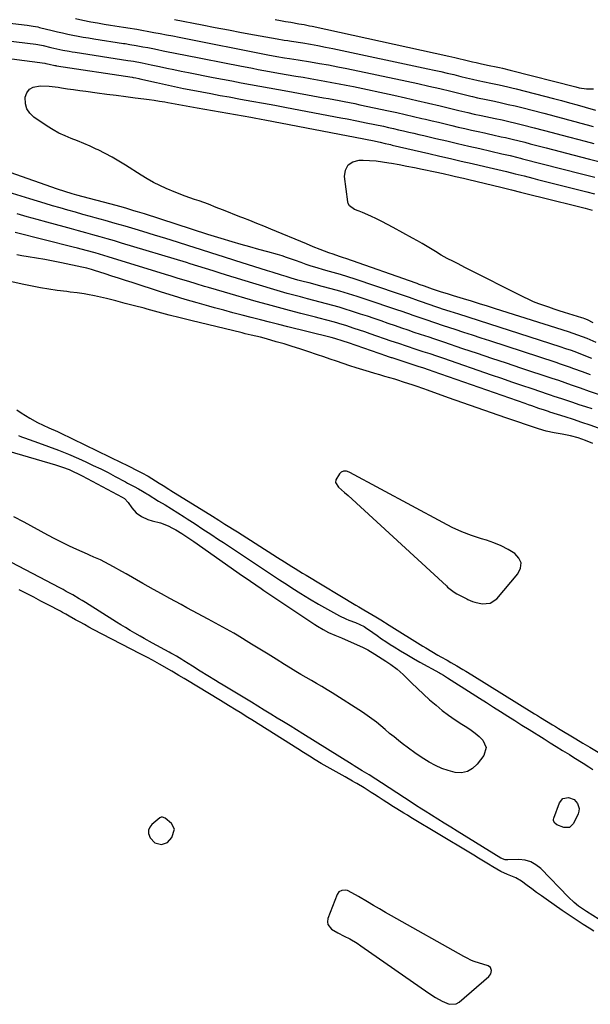
# Model space of a CAD drawing. Units: inches. Extents: x 1873173 to 1878550, y 421390 to 426718.
# Drawn here: x 1877649 to 1877936, y 423805 to 424298 of the extents above; entities that cross this region are included whole.
import ezdxf

# ---------------------------------------------------------------- set-up
doc = ezdxf.new("R2010")
doc.units = ezdxf.units.IN
doc.header["$MEASUREMENT"] = 0
for name, color, linetype in [('1', 7, 'Continuous'), ('7', 7, 'Continuous'), ('8', 7, 'Continuous')]:
    doc.layers.add(name, color=color, linetype=linetype)

msp = doc.modelspace()

# ---------------------------------------------------------------- linework, layer by layer
at = {"layer": '1', "color": 18}
for points in [[(1877777.48, 424298.16, 1640), (1877780.12, 424297.71, 1640), (1877782.75, 424297.26, 1640), (1877785.45, 424296.82, 1640), (1877789.42, 424296.13, 1640), (1877792.06, 424295.64, 1640), (1877794.69, 424295.11, 1640), (1877796, 424294.83, 1640), (1877864.61, 424279.85, 1640), (1877867.59, 424279.18, 1640), (1877869.58, 424278.72, 1640), (1877872.55, 424278.02, 1640), (1877876.54, 424277.1, 1640), (1877878.4, 424276.67, 1640), (1877880.27, 424276.25, 1640), (1877884.01, 424275.43, 1640), (1877889.17, 424274.33, 1640), (1877889.95, 424274.16, 1640), (1877891.5, 424273.82, 1640), (1877895.37, 424272.9, 1640), (1877928.32, 424264.46, 1640), (1877930.07, 424264.07, 1640), (1877933.61, 424263.54, 1640), (1877937.18, 424263.41, 1640)], [(1877939.65, 424093.52, 1642), (1877935.5, 424094.96, 1642), (1877931.35, 424096.37, 1642), (1877927.19, 424097.74, 1642), (1877923.02, 424099.09, 1642), (1877915.33, 424101.54, 1642), (1877914.66, 424101.76, 1642), (1877912.67, 424102.42, 1642), (1877909.83, 424103.39, 1642), (1877906.33, 424104.59, 1642), (1877904.58, 424105.2, 1642), (1877902.83, 424105.81, 1642), (1877856.71, 424121.9, 1642), (1877854.99, 424122.5, 1642), (1877851.55, 424123.66, 1642), (1877849.82, 424124.23, 1642), (1877836.19, 424128.68, 1642), (1877835.85, 424128.79, 1642), (1877833.81, 424129.46, 1642), (1877833.47, 424129.58, 1642), (1877814.34, 424136.19, 1642), (1877811.59, 424137.11, 1642), (1877807.51, 424138.36, 1642), (1877805.53, 424138.87, 1642), (1877804.87, 424139.04, 1642), (1877783.91, 424144.24, 1642), (1877779.3, 424145.39, 1642), (1877774.7, 424146.55, 1642), (1877770.09, 424147.72, 1642), (1877765.49, 424148.9, 1642), (1877760.9, 424150.1, 1642), (1877756.31, 424151.31, 1642), (1877751.72, 424152.54, 1642), (1877747.14, 424153.79, 1642), (1877744.34, 424154.55, 1642), (1877738.37, 424156.23, 1642), (1877732.42, 424157.97, 1642), (1877726.5, 424159.78, 1642), (1877720.59, 424161.64, 1642), (1877705.83, 424166.41, 1642), (1877702.43, 424167.51, 1642), (1877699.02, 424168.61, 1642), (1877695.62, 424169.7, 1642), (1877692.22, 424170.8, 1642), (1877686.99, 424172.48, 1642), (1877685.4, 424172.97, 1642), (1877683, 424173.63, 1642), (1877680.57, 424174.19, 1642), (1877670.32, 424176.33, 1642), (1877666.19, 424177.16, 1642), (1877662.05, 424177.95, 1642), (1877657.9, 424178.66, 1642), (1877653.73, 424179.33, 1642), (1877650.39, 424179.85, 1642), (1877647.9, 424180.25, 1642)], [(1877936.85, 424085.74, 1640), (1877933.17, 424087.25, 1640), (1877929.43, 424088.56, 1640), (1877925.6, 424089.56, 1640), (1877921.49, 424090.4, 1640), (1877917.49, 424091.12, 1640), (1877913.52, 424091.95, 1640), (1877909.63, 424093.1, 1640), (1877893.19, 424098.65, 1640), (1877885.99, 424101.11, 1640), (1877878.8, 424103.6, 1640), (1877871.63, 424106.14, 1640), (1877864.47, 424108.71, 1640), (1877854, 424112.51, 1640), (1877852.08, 424113.2, 1640), (1877848.23, 424114.54, 1640), (1877846.3, 424115.18, 1640), (1877842.41, 424116.43, 1640), (1877838.52, 424117.63, 1640), (1877837.46, 424117.95, 1640), (1877834.98, 424118.69, 1640), (1877832.5, 424119.44, 1640), (1877830.02, 424120.17, 1640), (1877827.53, 424120.91, 1640), (1877824.78, 424121.72, 1640), (1877821.49, 424122.72, 1640), (1877818.2, 424123.74, 1640), (1877814.93, 424124.79, 1640), (1877811.66, 424125.87, 1640), (1877808.31, 424127.01, 1640), (1877805.14, 424128.08, 1640), (1877801.98, 424129.15, 1640), (1877798.82, 424130.22, 1640), (1877793.87, 424131.91, 1640), (1877789.95, 424133.21, 1640), (1877786.01, 424134.46, 1640), (1877782.05, 424135.65, 1640), (1877778.07, 424136.79, 1640), (1877773.1, 424138.18, 1640), (1877770.09, 424138.99, 1640), (1877765.55, 424140.1, 1640), (1877762.52, 424140.82, 1640), (1877761.01, 424141.19, 1640), (1877735.31, 424147.4, 1640), (1877729.8, 424148.76, 1640), (1877724.3, 424150.16, 1640), (1877718.81, 424151.6, 1640), (1877713.33, 424153.09, 1640), (1877711.76, 424153.52, 1640), (1877707.06, 424154.79, 1640), (1877702.36, 424156.02, 1640), (1877697.64, 424157.21, 1640), (1877692.91, 424158.36, 1640), (1877686.86, 424159.79, 1640), (1877683.42, 424160.5, 1640), (1877681.69, 424160.78, 1640), (1877678.21, 424161.23, 1640), (1877674.72, 424161.66, 1640), (1877672.97, 424161.88, 1640), (1877668.11, 424162.52, 1640), (1877663.95, 424163.12, 1640), (1877659.8, 424163.79, 1640), (1877655.67, 424164.57, 1640), (1877651.55, 424165.42, 1640), (1877636.07, 424168.83, 1640)], [(1877648.03, 424102.66, 1640), (1877650.1, 424101.18, 1640), (1877652.23, 424099.78, 1640), (1877654.41, 424098.48, 1640), (1877658.39, 424096.35, 1640), (1877661.2, 424094.96, 1640), (1877664.06, 424093.68, 1640), (1877668.34, 424091.76, 1640), (1877669.76, 424091.09, 1640), (1877700.59, 424076.15, 1640), (1877702.84, 424075.03, 1640), (1877705.07, 424073.88, 1640), (1877707.3, 424072.71, 1640), (1877708.91, 424071.93, 1640), (1877710.69, 424071.07, 1640), (1877713.77, 424069.43, 1640), (1877717.49, 424067.14, 1640), (1877719.42, 424065.93, 1640), (1877721.33, 424064.71, 1640), (1877724.22, 424062.88, 1640), (1877725.18, 424062.28, 1640), (1877746.06, 424049.36, 1640), (1877749.2, 424047.41, 1640), (1877752.33, 424045.44, 1640), (1877753.89, 424044.45, 1640), (1877757.01, 424042.48, 1640), (1877758.57, 424041.49, 1640), (1877778.65, 424028.74, 1640), (1877782.22, 424026.48, 1640), (1877785.8, 424024.23, 1640), (1877787.59, 424023.11, 1640), (1877791.19, 424020.9, 1640), (1877793, 424019.81, 1640), (1877817.98, 424004.87, 1640), (1877819.51, 424003.98, 1640), (1877822.07, 424002.53, 1640), (1877827.98, 423998.95, 1640), (1877828.83, 423998.44, 1640), (1877830.49, 423997.38, 1640), (1877834.65, 423994.71, 1640), (1877851.55, 423984.25, 1640), (1877853.05, 423983.34, 1640), (1877856.07, 423981.55, 1640), (1877859.13, 423979.8, 1640), (1877860.65, 423978.94, 1640), (1877863.71, 423977.21, 1640), (1877865.55, 423976.15, 1640), (1877868.58, 423974.38, 1640), (1877871.59, 423972.57, 1640), (1877873.09, 423971.65, 1640), (1877876.08, 423969.82, 1640), (1877907.59, 423950.4, 1640), (1877909.09, 423949.47, 1640), (1877910.59, 423948.55, 1640), (1877913.6, 423946.71, 1640), (1877916.6, 423944.87, 1640), (1877918.11, 423943.96, 1640), (1877919.61, 423943.04, 1640), (1877928.28, 423937.78, 1640), (1877931.77, 423935.69, 1640), (1877935.29, 423933.63, 1640), (1877939.6, 423931.11, 1640)], [(1877648.75, 424089.77, 1642), (1877650.23, 424089.2, 1642), (1877651.73, 424088.65, 1642), (1877658.87, 424086.17, 1642), (1877663.92, 424084.34, 1642), (1877668.94, 424082.42, 1642), (1877673.9, 424080.37, 1642), (1877678.83, 424078.23, 1642), (1877682.55, 424076.56, 1642), (1877686.29, 424074.83, 1642), (1877690.01, 424073.06, 1642), (1877693.69, 424071.2, 1642), (1877697.34, 424069.3, 1642), (1877702.46, 424066.58, 1642), (1877703.53, 424066, 1642), (1877706.76, 424064.24, 1642), (1877708.9, 424063.06, 1642), (1877711.02, 424061.85, 1642), (1877712.61, 424060.91, 1642), (1877713.18, 424060.56, 1642), (1877713.75, 424060.22, 1642), (1877719.06, 424056.97, 1642), (1877722.28, 424055, 1642), (1877725.49, 424053.01, 1642), (1877728.69, 424051, 1642), (1877731.89, 424048.99, 1642), (1877733.43, 424048.01, 1642), (1877737.38, 424045.48, 1642), (1877741.32, 424042.93, 1642), (1877745.24, 424040.36, 1642), (1877749.15, 424037.77, 1642), (1877751.56, 424036.16, 1642), (1877755.56, 424033.49, 1642), (1877759.56, 424030.82, 1642), (1877763.57, 424028.16, 1642), (1877767.58, 424025.5, 1642), (1877771.6, 424022.85, 1642), (1877775.62, 424020.2, 1642), (1877779.65, 424017.57, 1642), (1877783.68, 424014.94, 1642), (1877785.95, 424013.46, 1642), (1877790.33, 424010.68, 1642), (1877794.76, 424007.97, 1642), (1877799.24, 424005.35, 1642), (1877803.77, 424002.8, 1642), (1877809.87, 423999.45, 1642), (1877812.93, 423997.94, 1642), (1877814.51, 423997.29, 1642), (1877817.83, 423996.1, 1642), (1877822.21, 423994.1, 1642), (1877822.89, 423993.67, 1642), (1877826.52, 423991.05, 1642), (1877828.67, 423989.52, 1642), (1877830.84, 423988.01, 1642), (1877833.04, 423986.55, 1642), (1877835.26, 423985.13, 1642), (1877837.15, 423983.94, 1642), (1877840.36, 423981.96, 1642), (1877843.58, 423980.02, 1642), (1877846.83, 423978.14, 1642), (1877850.11, 423976.29, 1642), (1877859.9, 423970.88, 1642), (1877860.42, 423970.59, 1642), (1877861.98, 423969.69, 1642), (1877863.51, 423968.76, 1642), (1877864.02, 423968.45, 1642), (1877876.38, 423960.54, 1642), (1877879.93, 423958.27, 1642), (1877883.48, 423956.01, 1642), (1877887.04, 423953.75, 1642), (1877890.6, 423951.5, 1642), (1877894.16, 423949.25, 1642), (1877897.72, 423947, 1642), (1877901.29, 423944.75, 1642), (1877904.86, 423942.51, 1642), (1877912.4, 423937.77, 1642), (1877913.93, 423936.81, 1642), (1877915.46, 423935.85, 1642), (1877918.53, 423933.95, 1642), (1877921.6, 423932.05, 1642), (1877925.1, 423929.9, 1642), (1877926.84, 423928.82, 1642), (1877930.32, 423926.65, 1642), (1877932.05, 423925.55, 1642), (1877934.85, 423923.76, 1642), (1877936.8, 423922.5, 1642)], [(1877867.23, 424011.31, 1638), (1877868.66, 424010.49, 1638), (1877873.68, 424007.94, 1638), (1877874.23, 424007.66, 1638), (1877876.46, 424006.63, 1638), (1877877.63, 424006.25, 1638), (1877881.37, 424005.49, 1638), (1877885.33, 424005.76, 1638), (1877888.62, 424008, 1638), (1877899.31, 424020.47, 1638), (1877900.56, 424023.28, 1638), (1877900.88, 424025.95, 1638), (1877899.79, 424028.41, 1638), (1877897.75, 424030.73, 1638), (1877894.32, 424032.7, 1638), (1877890.81, 424034.48, 1638), (1877887.16, 424035.98, 1638), (1877883.43, 424037.29, 1638), (1877880.95, 424038.05, 1638), (1877875.97, 424039.74, 1638), (1877871.07, 424041.62, 1638), (1877866.29, 424043.79, 1638), (1877861.58, 424046.14, 1638), (1877814.89, 424071.25, 1638), (1877814.59, 424071.41, 1638), (1877813.36, 424071.95, 1638), (1877811.77, 424071.91, 1638), (1877810.65, 424071.47, 1638), (1877809.79, 424070.61, 1638), (1877807.95, 424067.57, 1638), (1877807.84, 424066.28, 1638), (1877809.23, 424063.84, 1638), (1877812.35, 424061.3, 1638), (1877814.14, 424059.72, 1638), (1877863.39, 424014.44, 1638), (1877864.01, 424013.89, 1638), (1877867.23, 424011.31, 1638)], [(1877727, 423892.49, 1638), (1877725.53, 423895.4, 1638), (1877722.35, 423898.05, 1638), (1877721, 423898.62, 1638), (1877720.31, 423898.61, 1638), (1877719.7, 423898.3, 1638), (1877715.71, 423894.98, 1638), (1877714.61, 423893.53, 1638), (1877713.97, 423892, 1638), (1877714.04, 423890.34, 1638), (1877714.81, 423888.19, 1638), (1877717.2, 423885.8, 1638), (1877720.46, 423884.9, 1638), (1877723.61, 423885.81, 1638), (1877725.74, 423888.31, 1638), (1877727, 423892.49, 1638)], [(1877876.03, 423826.82, 1638), (1877873.43, 423828.09, 1638), (1877872.16, 423828.79, 1638), (1877835.93, 423849.17, 1638), (1877832.89, 423850.89, 1638), (1877829.87, 423852.62, 1638), (1877826.85, 423854.37, 1638), (1877823.84, 423856.13, 1638), (1877819.3, 423858.81, 1638), (1877815.9, 423860.73, 1638), (1877813.79, 423861.79, 1638), (1877812.69, 423862.08, 1638), (1877810.95, 423861.88, 1638), (1877809.49, 423861.14, 1638), (1877808.56, 423859.8, 1638), (1877804, 423847.73, 1638), (1877803.78, 423846.18, 1638), (1877803.95, 423844.75, 1638), (1877805.81, 423842.42, 1638), (1877808.97, 423840.6, 1638), (1877812.21, 423838.95, 1638), (1877814.9, 423837.61, 1638), (1877818.72, 423835.39, 1638), (1877820.57, 423834.17, 1638), (1877854.62, 423810.42, 1638), (1877857.89, 423808.29, 1638), (1877861.29, 423806.38, 1638), (1877864.81, 423804.82, 1638), (1877868.25, 423805.03, 1638), (1877869.73, 423805.93, 1638), (1877884.61, 423818.77, 1638), (1877885.64, 423820.12, 1638), (1877886.04, 423821.76, 1638), (1877885.59, 423823.22, 1638), (1877884.36, 423824.12, 1638), (1877877.39, 423826.33, 1638), (1877876.03, 423826.82, 1638)]]:
    msp.add_polyline3d(points, dxfattribs=at)
at = {"layer": '7', "color": 18}
for points in [[(1877637.28, 424297.16, 1646), (1877653.08, 424295.42, 1646), (1877656.2, 424294.96, 1646), (1877658.52, 424294.48, 1646), (1877659.29, 424294.3, 1646), (1877665.73, 424292.72, 1646), (1877668.31, 424292.11, 1646), (1877670.89, 424291.52, 1646), (1877673.48, 424290.96, 1646), (1877676.08, 424290.42, 1646), (1877678.68, 424289.92, 1646), (1877681.29, 424289.44, 1646), (1877683.9, 424289, 1646), (1877686.51, 424288.57, 1646), (1877701.48, 424286.26, 1646), (1877702.27, 424286.14, 1646), (1877704.64, 424285.77, 1646), (1877707.79, 424285.23, 1646), (1877711.17, 424284.6, 1646), (1877713.64, 424284.13, 1646), (1877716.12, 424283.65, 1646), (1877718.59, 424283.16, 1646), (1877721.3, 424282.61, 1646), (1877723.89, 424282.08, 1646), (1877726.48, 424281.56, 1646), (1877729.08, 424281.04, 1646), (1877731.67, 424280.53, 1646), (1877760.63, 424274.86, 1646), (1877763.43, 424274.32, 1646), (1877766.22, 424273.78, 1646), (1877769.02, 424273.25, 1646), (1877771.82, 424272.72, 1646), (1877774.61, 424272.21, 1646), (1877777.42, 424271.7, 1646), (1877780.22, 424271.21, 1646), (1877783.02, 424270.72, 1646), (1877787.87, 424269.88, 1646), (1877791.49, 424269.26, 1646), (1877795.11, 424268.63, 1646), (1877798.73, 424268, 1646), (1877802.35, 424267.37, 1646), (1877805.97, 424266.72, 1646), (1877809.58, 424266.04, 1646), (1877813.18, 424265.32, 1646), (1877816.78, 424264.58, 1646), (1877836.97, 424260.29, 1646), (1877842.81, 424259.02, 1646), (1877848.64, 424257.72, 1646), (1877854.46, 424256.36, 1646), (1877860.28, 424254.98, 1646), (1877869.71, 424252.68, 1646), (1877874.08, 424251.62, 1646), (1877877.36, 424250.86, 1646), (1877880.91, 424250.09, 1646), (1877883.24, 424249.59, 1646), (1877887.83, 424248.63, 1646), (1877891.29, 424247.88, 1646), (1877894.74, 424247.1, 1646), (1877898.18, 424246.29, 1646), (1877901.62, 424245.45, 1646), (1877907.49, 424243.99, 1646), (1877911.96, 424242.84, 1646), (1877916.4, 424241.65, 1646), (1877920.85, 424240.43, 1646), (1877925.3, 424239.25, 1646), (1877932.94, 424237.24, 1646), (1877937.42, 424236.07, 1646)], [(1877677.4, 424298.69, 1644), (1877681.07, 424297.93, 1644), (1877685.14, 424297.13, 1644), (1877688.41, 424296.53, 1644), (1877691.69, 424295.97, 1644), (1877694.97, 424295.44, 1644), (1877699.32, 424294.76, 1644), (1877701.54, 424294.42, 1644), (1877704.86, 424293.9, 1644), (1877707.06, 424293.53, 1644), (1877708.17, 424293.33, 1644), (1877716.74, 424291.79, 1644), (1877719.89, 424291.21, 1644), (1877723.04, 424290.6, 1644), (1877726.19, 424289.98, 1644), (1877729.34, 424289.36, 1644), (1877774.71, 424280.43, 1644), (1877775.64, 424280.25, 1644), (1877778.43, 424279.71, 1644), (1877782.15, 424279.07, 1644), (1877784.63, 424278.68, 1644), (1877788.98, 424277.99, 1644), (1877795.22, 424277, 1644), (1877799.79, 424276.24, 1644), (1877804.34, 424275.44, 1644), (1877808.88, 424274.56, 1644), (1877813.42, 424273.64, 1644), (1877843.52, 424267.28, 1644), (1877849.05, 424266.08, 1644), (1877854.57, 424264.86, 1644), (1877860.07, 424263.58, 1644), (1877865.57, 424262.27, 1644), (1877875.59, 424259.83, 1644), (1877876.56, 424259.59, 1644), (1877878.99, 424259.03, 1644), (1877880.6, 424258.69, 1644), (1877881.65, 424258.47, 1644), (1877887.52, 424257.24, 1644), (1877890.98, 424256.49, 1644), (1877894.43, 424255.72, 1644), (1877897.87, 424254.9, 1644), (1877901.31, 424254.06, 1644), (1877912.32, 424251.29, 1644), (1877915.42, 424250.49, 1644), (1877918.52, 424249.68, 1644), (1877921.61, 424248.84, 1644), (1877924.69, 424247.98, 1644), (1877927.78, 424247.11, 1644), (1877930.86, 424246.25, 1644), (1877933.95, 424245.41, 1644), (1877937.04, 424244.57, 1644)], [(1877727.01, 424298.19, 1642), (1877740.93, 424295.5, 1642), (1877747.49, 424294.24, 1642), (1877754.04, 424293, 1642), (1877760.61, 424291.78, 1642), (1877767.17, 424290.57, 1642), (1877778.53, 424288.5, 1642), (1877782.09, 424287.92, 1642), (1877783.88, 424287.65, 1642), (1877784.77, 424287.52, 1642), (1877785.66, 424287.38, 1642), (1877791.43, 424286.47, 1642), (1877795.2, 424285.84, 1642), (1877798.96, 424285.18, 1642), (1877802.72, 424284.45, 1642), (1877806.46, 424283.68, 1642), (1877854.05, 424273.55, 1642), (1877857.31, 424272.84, 1642), (1877860.57, 424272.12, 1642), (1877863.82, 424271.37, 1642), (1877867.07, 424270.61, 1642), (1877870.64, 424269.75, 1642), (1877873.56, 424269.06, 1642), (1877876.47, 424268.37, 1642), (1877879.39, 424267.7, 1642), (1877882.53, 424267.02, 1642), (1877885.67, 424266.35, 1642), (1877889.91, 424265.44, 1642), (1877894.13, 424264.48, 1642), (1877896.24, 424263.97, 1642), (1877898.34, 424263.44, 1642), (1877917.19, 424258.6, 1642), (1877921.14, 424257.57, 1642), (1877925.08, 424256.51, 1642), (1877929.01, 424255.41, 1642), (1877932.93, 424254.28, 1642), (1877938.17, 424252.75, 1642)], [(1877631.04, 424289.11, 1648), (1877657.56, 424285.86, 1648), (1877658.48, 424285.73, 1648), (1877661.22, 424285.18, 1648), (1877664.99, 424284.26, 1648), (1877668.03, 424283.55, 1648), (1877671.08, 424282.91, 1648), (1877674.14, 424282.33, 1648), (1877675.68, 424282.07, 1648), (1877677.22, 424281.82, 1648), (1877703.64, 424277.76, 1648), (1877705.06, 424277.54, 1648), (1877706.47, 424277.31, 1648), (1877710.9, 424276.46, 1648), (1877715.31, 424275.55, 1648), (1877719.57, 424274.63, 1648), (1877723.17, 424273.86, 1648), (1877726.78, 424273.11, 1648), (1877730.39, 424272.38, 1648), (1877734, 424271.67, 1648), (1877746.45, 424269.24, 1648), (1877751.13, 424268.34, 1648), (1877755.81, 424267.45, 1648), (1877760.49, 424266.58, 1648), (1877765.17, 424265.72, 1648), (1877769.86, 424264.86, 1648), (1877774.54, 424264.01, 1648), (1877779.23, 424263.15, 1648), (1877783.91, 424262.3, 1648), (1877799.11, 424259.54, 1648), (1877801.73, 424259.06, 1648), (1877804.35, 424258.58, 1648), (1877806.97, 424258.1, 1648), (1877809.58, 424257.62, 1648), (1877812.2, 424257.13, 1648), (1877814.81, 424256.62, 1648), (1877817.42, 424256.09, 1648), (1877820.03, 424255.55, 1648), (1877834.37, 424252.5, 1648), (1877838.57, 424251.59, 1648), (1877842.76, 424250.66, 1648), (1877846.95, 424249.7, 1648), (1877851.13, 424248.71, 1648), (1877852.91, 424248.29, 1648), (1877856.2, 424247.5, 1648), (1877859.49, 424246.71, 1648), (1877862.78, 424245.93, 1648), (1877866.07, 424245.14, 1648), (1877869.36, 424244.36, 1648), (1877872.66, 424243.6, 1648), (1877875.96, 424242.84, 1648), (1877879.26, 424242.1, 1648), (1877882.52, 424241.37, 1648), (1877884.6, 424240.9, 1648), (1877886.69, 424240.44, 1648), (1877890.87, 424239.52, 1648), (1877892.96, 424239.05, 1648), (1877897.13, 424238.07, 1648), (1877899.21, 424237.56, 1648), (1877902.7, 424236.69, 1648), (1877905.39, 424236.01, 1648), (1877909.42, 424234.93, 1648), (1877912.11, 424234.22, 1648), (1877913.46, 424233.87, 1648), (1877930.58, 424229.45, 1648), (1877935.22, 424228.26, 1648), (1877939.85, 424227.07, 1648)], [(1877938.53, 424136.48, 1652), (1877933.97, 424138.36, 1652), (1877929.37, 424140.15, 1652), (1877927.04, 424140.96, 1652), (1877924.69, 424141.73, 1652), (1877888.01, 424153.29, 1652), (1877884, 424154.55, 1652), (1877879.99, 424155.8, 1652), (1877875.97, 424157.03, 1652), (1877871.94, 424158.26, 1652), (1877866.91, 424159.78, 1652), (1877863.9, 424160.71, 1652), (1877860.9, 424161.68, 1652), (1877857.91, 424162.69, 1652), (1877856.42, 424163.2, 1652), (1877852.5, 424164.58, 1652), (1877849.82, 424165.53, 1652), (1877848.74, 424165.91, 1652), (1877848.2, 424166.1, 1652), (1877812.9, 424178.42, 1652), (1877811.84, 424178.79, 1652), (1877809.73, 424179.51, 1652), (1877806.55, 424180.59, 1652), (1877804.45, 424181.36, 1652), (1877800.14, 424183, 1652), (1877796.66, 424184.35, 1652), (1877793.21, 424185.75, 1652), (1877775.34, 424193.18, 1652), (1877771.83, 424194.62, 1652), (1877768.31, 424196.06, 1652), (1877764.78, 424197.47, 1652), (1877761.25, 424198.86, 1652), (1877760.38, 424199.2, 1652), (1877757.28, 424200.42, 1652), (1877754.18, 424201.64, 1652), (1877751.08, 424202.88, 1652), (1877747.98, 424204.11, 1652), (1877744.1, 424205.64, 1652), (1877739.41, 424207.3, 1652), (1877737.04, 424208.07, 1652), (1877732.34, 424209.66, 1652), (1877727.72, 424211.5, 1652), (1877722.9, 424213.55, 1652), (1877719.64, 424215.04, 1652), (1877716.43, 424216.63, 1652), (1877713.31, 424218.37, 1652), (1877710.24, 424220.23, 1652), (1877702.5, 424225.18, 1652), (1877699.15, 424227.24, 1652), (1877695.75, 424229.22, 1652), (1877692.29, 424231.08, 1652), (1877688.78, 424232.86, 1652), (1877687.81, 424233.33, 1652), (1877684.73, 424234.77, 1652), (1877681.62, 424236.14, 1652), (1877678.47, 424237.42, 1652), (1877675.29, 424238.63, 1652), (1877672.15, 424239.9, 1652), (1877669.08, 424241.32, 1652), (1877666.13, 424242.96, 1652), (1877663.25, 424244.75, 1652), (1877656.52, 424249.29, 1652), (1877654.49, 424251.24, 1652), (1877653, 424253.44, 1652), (1877652.31, 424256, 1652), (1877652.2, 424259.27, 1652), (1877653.03, 424261.53, 1652), (1877654.29, 424263.31, 1652), (1877656.19, 424264.37, 1652), (1877659.6, 424264.96, 1652), (1877664.17, 424264.81, 1652), (1877668.72, 424264.29, 1652), (1877670.32, 424264.04, 1652), (1877673.39, 424263.56, 1652), (1877676.46, 424263.11, 1652), (1877679.54, 424262.67, 1652), (1877682.61, 424262.26, 1652), (1877688.26, 424261.51, 1652), (1877693.03, 424260.88, 1652), (1877697.8, 424260.26, 1652), (1877702.58, 424259.66, 1652), (1877707.36, 424259.06, 1652), (1877711.65, 424258.53, 1652), (1877714.28, 424258.19, 1652), (1877716.9, 424257.81, 1652), (1877719.52, 424257.38, 1652), (1877722.13, 424256.93, 1652), (1877723.68, 424256.65, 1652), (1877727.35, 424255.97, 1652), (1877731.02, 424255.27, 1652), (1877732.85, 424254.93, 1652), (1877736.52, 424254.26, 1652), (1877738.36, 424253.93, 1652), (1877765.29, 424249.26, 1652), (1877767.04, 424248.95, 1652), (1877770.54, 424248.31, 1652), (1877772.29, 424247.98, 1652), (1877822.02, 424238.39, 1652), (1877823.65, 424238.08, 1652), (1877826.36, 424237.53, 1652), (1877830.13, 424236.72, 1652), (1877832.73, 424236.14, 1652), (1877834.45, 424235.73, 1652), (1877835.32, 424235.53, 1652), (1877836.18, 424235.33, 1652), (1877854.65, 424231.05, 1652), (1877860.05, 424229.8, 1652), (1877865.45, 424228.54, 1652), (1877870.85, 424227.29, 1652), (1877876.25, 424226.04, 1652), (1877882.73, 424224.54, 1652), (1877887.04, 424223.53, 1652), (1877889.2, 424223.02, 1652), (1877893.51, 424222, 1652), (1877897.81, 424220.95, 1652), (1877902.34, 424219.82, 1652), (1877906.8, 424218.7, 1652), (1877909.02, 424218.13, 1652), (1877931.75, 424212.36, 1652), (1877933.75, 424211.85, 1652), (1877937.75, 424210.83, 1652)], [(1877937.05, 424146.31, 1654), (1877934.24, 424147.69, 1654), (1877932.8, 424148.29, 1654), (1877932.07, 424148.55, 1654), (1877931.33, 424148.8, 1654), (1877922.63, 424151.51, 1654), (1877920.03, 424152.34, 1654), (1877917.43, 424153.18, 1654), (1877914.84, 424154.04, 1654), (1877912.25, 424154.91, 1654), (1877909.69, 424155.85, 1654), (1877907.16, 424156.85, 1654), (1877904.67, 424157.96, 1654), (1877902.21, 424159.14, 1654), (1877872.98, 424173.88, 1654), (1877868.93, 424175.9, 1654), (1877866.9, 424176.91, 1654), (1877863.86, 424178.49, 1654), (1877860.85, 424180.14, 1654), (1877857.91, 424181.91, 1654), (1877853.71, 424184.51, 1654), (1877851.32, 424185.94, 1654), (1877848.9, 424187.33, 1654), (1877846.47, 424188.69, 1654), (1877836.64, 424194.09, 1654), (1877833.88, 424195.56, 1654), (1877831.09, 424196.98, 1654), (1877828.27, 424198.32, 1654), (1877825.43, 424199.62, 1654), (1877821.25, 424201.47, 1654), (1877819.69, 424202.13, 1654), (1877817.28, 424203.09, 1654), (1877814.85, 424204.84, 1654), (1877814.16, 424206.1, 1654), (1877813.98, 424206.81, 1654), (1877812.32, 424219.57, 1654), (1877812.84, 424222.81, 1654), (1877814.12, 424225.37, 1654), (1877816.53, 424226.92, 1654), (1877819.69, 424227.79, 1654), (1877821.67, 424227.75, 1654), (1877824.9, 424227.61, 1654), (1877828.12, 424227.37, 1654), (1877831.32, 424226.97, 1654), (1877834.52, 424226.48, 1654), (1877835.85, 424226.24, 1654), (1877839.7, 424225.53, 1654), (1877843.54, 424224.8, 1654), (1877847.38, 424224.04, 1654), (1877851.22, 424223.25, 1654), (1877857.78, 424221.88, 1654), (1877861.84, 424221.01, 1654), (1877865.9, 424220.1, 1654), (1877867.92, 424219.63, 1654), (1877871.96, 424218.67, 1654), (1877873.99, 424218.19, 1654), (1877891.31, 424214.06, 1654), (1877895.97, 424212.94, 1654), (1877900.61, 424211.79, 1654), (1877917.49, 424207.57, 1654), (1877920.19, 424206.9, 1654), (1877922.89, 424206.22, 1654), (1877925.6, 424205.54, 1654), (1877928.3, 424204.85, 1654), (1877933.01, 424203.65, 1654), (1877936.46, 424202.76, 1654)], [(1877935.74, 424120.16, 1648), (1877931.68, 424121.63, 1648), (1877927.29, 424123.24, 1648), (1877925.09, 424124.04, 1648), (1877920.68, 424125.57, 1648), (1877918.46, 424126.31, 1648), (1877885.12, 424137.16, 1648), (1877880.78, 424138.58, 1648), (1877876.43, 424140.01, 1648), (1877872.09, 424141.44, 1648), (1877867.75, 424142.88, 1648), (1877862.02, 424144.79, 1648), (1877857.6, 424146.27, 1648), (1877853.2, 424147.76, 1648), (1877850.26, 424148.76, 1648), (1877846.69, 424149.97, 1648), (1877844.52, 424150.72, 1648), (1877840.19, 424152.22, 1648), (1877839.56, 424152.44, 1648), (1877837.07, 424153.3, 1648), (1877834.59, 424154.15, 1648), (1877832.1, 424154.99, 1648), (1877829.6, 424155.81, 1648), (1877818.66, 424159.38, 1648), (1877814.31, 424160.76, 1648), (1877809.94, 424162.09, 1648), (1877805.55, 424163.33, 1648), (1877801.15, 424164.53, 1648), (1877794.56, 424166.25, 1648), (1877792.31, 424166.84, 1648), (1877788.94, 424167.71, 1648), (1877785.59, 424168.66, 1648), (1877783.09, 424169.42, 1648), (1877780.72, 424170.14, 1648), (1877776, 424171.6, 1648), (1877773.65, 424172.34, 1648), (1877757.35, 424177.53, 1648), (1877751.58, 424179.36, 1648), (1877745.81, 424181.19, 1648), (1877740.05, 424183.03, 1648), (1877734.28, 424184.86, 1648), (1877728.51, 424186.67, 1648), (1877722.73, 424188.47, 1648), (1877716.95, 424190.25, 1648), (1877711.16, 424192, 1648), (1877707.29, 424193.17, 1648), (1877702.31, 424194.64, 1648), (1877697.33, 424196.09, 1648), (1877692.33, 424197.49, 1648), (1877687.33, 424198.87, 1648), (1877684.94, 424199.52, 1648), (1877681.13, 424200.56, 1648), (1877677.32, 424201.62, 1648), (1877673.51, 424202.71, 1648), (1877669.71, 424203.82, 1648), (1877665.92, 424204.94, 1648), (1877662.13, 424206.07, 1648), (1877658.34, 424207.21, 1648), (1877654.55, 424208.35, 1648), (1877643.55, 424211.68, 1648)], [(1877939.76, 424110.39, 1646), (1877935.19, 424111.93, 1646), (1877930.62, 424113.49, 1646), (1877926.06, 424115.07, 1646), (1877922.89, 424116.19, 1646), (1877919.71, 424117.29, 1646), (1877916.52, 424118.36, 1646), (1877900.81, 424123.56, 1646), (1877893.52, 424125.98, 1646), (1877886.24, 424128.41, 1646), (1877878.96, 424130.85, 1646), (1877871.69, 424133.3, 1646), (1877862.05, 424136.56, 1646), (1877859.59, 424137.39, 1646), (1877857.14, 424138.21, 1646), (1877854.69, 424139.03, 1646), (1877850.45, 424140.45, 1646), (1877847.32, 424141.49, 1646), (1877844.19, 424142.54, 1646), (1877841.06, 424143.6, 1646), (1877837.94, 424144.67, 1646), (1877834.15, 424145.99, 1646), (1877830.7, 424147.19, 1646), (1877827.23, 424148.37, 1646), (1877823.76, 424149.52, 1646), (1877820.29, 424150.67, 1646), (1877815.83, 424152.12, 1646), (1877812.71, 424153.1, 1646), (1877809.57, 424154.06, 1646), (1877806.42, 424154.95, 1646), (1877803.26, 424155.82, 1646), (1877800.09, 424156.65, 1646), (1877796.93, 424157.48, 1646), (1877793.75, 424158.3, 1646), (1877790.22, 424159.22, 1646), (1877786.87, 424160.1, 1646), (1877783.53, 424161.01, 1646), (1877780.2, 424161.97, 1646), (1877776.87, 424162.95, 1646), (1877760.77, 424167.81, 1646), (1877758.05, 424168.64, 1646), (1877755.33, 424169.48, 1646), (1877752.61, 424170.32, 1646), (1877749.9, 424171.18, 1646), (1877746.38, 424172.3, 1646), (1877742.56, 424173.5, 1646), (1877738.74, 424174.7, 1646), (1877734.91, 424175.88, 1646), (1877732.99, 424176.46, 1646), (1877700.49, 424186.24, 1646), (1877696.92, 424187.3, 1646), (1877693.33, 424188.34, 1646), (1877689.74, 424189.36, 1646), (1877686.15, 424190.35, 1646), (1877682.54, 424191.32, 1646), (1877678.94, 424192.3, 1646), (1877675.34, 424193.29, 1646), (1877671.74, 424194.27, 1646), (1877663.09, 424196.65, 1646), (1877658.1, 424198.02, 1646), (1877653.12, 424199.4, 1646), (1877648.13, 424200.8, 1646)], [(1877936.51, 424103.13, 1644), (1877933.28, 424104.18, 1644), (1877930.06, 424105.24, 1644), (1877926.83, 424106.3, 1644), (1877922.32, 424107.8, 1644), (1877921.35, 424108.12, 1644), (1877917.49, 424109.42, 1644), (1877915.56, 424110.07, 1644), (1877914.59, 424110.4, 1644), (1877906.36, 424113.17, 1644), (1877901.28, 424114.88, 1644), (1877896.2, 424116.6, 1644), (1877891.12, 424118.33, 1644), (1877886.05, 424120.07, 1644), (1877862.08, 424128.3, 1644), (1877858.64, 424129.47, 1644), (1877855.2, 424130.64, 1644), (1877851.76, 424131.79, 1644), (1877848.32, 424132.93, 1644), (1877843.33, 424134.58, 1644), (1877839.51, 424135.83, 1644), (1877835.7, 424137.12, 1644), (1877825.18, 424140.78, 1644), (1877822.53, 424141.69, 1644), (1877819.87, 424142.59, 1644), (1877817.21, 424143.47, 1644), (1877812.98, 424144.85, 1644), (1877811.09, 424145.45, 1644), (1877807.3, 424146.57, 1644), (1877803.47, 424147.6, 1644), (1877799.64, 424148.59, 1644), (1877797.72, 424149.08, 1644), (1877790.36, 424150.97, 1644), (1877784.76, 424152.42, 1644), (1877779.18, 424153.91, 1644), (1877773.6, 424155.44, 1644), (1877768.04, 424157.01, 1644), (1877752.19, 424161.55, 1644), (1877748.12, 424162.73, 1644), (1877744.06, 424163.92, 1644), (1877742.03, 424164.52, 1644), (1877737.97, 424165.74, 1644), (1877734.17, 424166.91, 1644), (1877731.25, 424167.81, 1644), (1877728.34, 424168.71, 1644), (1877725.42, 424169.6, 1644), (1877722.51, 424170.5, 1644), (1877693.73, 424179.34, 1644), (1877691.55, 424180, 1644), (1877687.17, 424181.27, 1644), (1877682.77, 424182.46, 1644), (1877678.36, 424183.61, 1644), (1877676.15, 424184.17, 1644), (1877647.05, 424191.49, 1644)], [(1877636.9, 424083.99, 1644), (1877667.38, 424075.11, 1644), (1877670.81, 424074.01, 1644), (1877674.17, 424072.72, 1644), (1877675.82, 424072.01, 1644), (1877679.07, 424070.47, 1644), (1877680.67, 424069.64, 1644), (1877700.76, 424058.91, 1644), (1877701.92, 424058.18, 1644), (1877703.85, 424056.26, 1644), (1877705.57, 424053.49, 1644), (1877707.76, 424051.13, 1644), (1877710.44, 424049.17, 1644), (1877713.69, 424047.65, 1644), (1877715.92, 424047.06, 1644), (1877719.94, 424045.98, 1644), (1877723.81, 424044.46, 1644), (1877726.11, 424043.36, 1644), (1877727.7, 424042.52, 1644), (1877730.79, 424040.68, 1644), (1877733.79, 424038.69, 1644), (1877736.76, 424036.65, 1644), (1877761.17, 424019.53, 1644), (1877762.5, 424018.6, 1644), (1877765.15, 424016.76, 1644), (1877767.81, 424014.94, 1644), (1877770.48, 424013.12, 1644), (1877771.82, 424012.22, 1644), (1877797.41, 423995.06, 1644), (1877798.76, 423994.19, 1644), (1877801.53, 423992.56, 1644), (1877804.2, 423991.16, 1644), (1877807.5, 423989.73, 1644), (1877810.84, 423988.39, 1644), (1877821.69, 423983.6, 1644), (1877824.04, 423982.45, 1644), (1877827.58, 423980.3, 1644), (1877831.23, 423977.96, 1644), (1877833.04, 423976.78, 1644), (1877835.51, 423975.14, 1644), (1877838.75, 423972.76, 1644), (1877841.74, 423970.06, 1644), (1877845.97, 423965.86, 1644), (1877848.92, 423962.99, 1644), (1877851.92, 423960.18, 1644), (1877854.98, 423957.43, 1644), (1877858.2, 423954.64, 1644), (1877861.33, 423952.1, 1644), (1877864.53, 423949.65, 1644), (1877867.83, 423947.35, 1644), (1877871.21, 423945.15, 1644), (1877873.7, 423943.6, 1644), (1877875.82, 423942.17, 1644), (1877877.87, 423940.65, 1644), (1877879.81, 423938.98, 1644), (1877881.67, 423937.23, 1644), (1877883.38, 423933.45, 1644), (1877882.2, 423929.47, 1644), (1877878.89, 423925.07, 1644), (1877876.52, 423922.9, 1644), (1877873.91, 423921.38, 1644), (1877870.94, 423920.84, 1644), (1877867.73, 423920.96, 1644), (1877864.34, 423921.9, 1644), (1877861.04, 423923.04, 1644), (1877857.87, 423924.5, 1644), (1877854.78, 423926.17, 1644), (1877850.78, 423928.68, 1644), (1877847.52, 423930.86, 1644), (1877844.33, 423933.16, 1644), (1877841.21, 423935.53, 1644), (1877839.39, 423936.97, 1644), (1877837.15, 423938.77, 1644), (1877834.92, 423940.58, 1644), (1877832.72, 423942.43, 1644), (1877830.54, 423944.3, 1644), (1877828.33, 423946.13, 1644), (1877826.07, 423947.89, 1644), (1877823.74, 423949.56, 1644), (1877821.35, 423951.15, 1644), (1877806.11, 423960.85, 1644), (1877803.54, 423962.45, 1644), (1877800.95, 423964.02, 1644), (1877798.33, 423965.54, 1644), (1877795.69, 423967.03, 1644), (1877793.05, 423968.52, 1644), (1877790.43, 423970.03, 1644), (1877787.83, 423971.59, 1644), (1877785.25, 423973.18, 1644), (1877782.18, 423975.1, 1644), (1877778.07, 423977.66, 1644), (1877773.96, 423980.21, 1644), (1877769.84, 423982.75, 1644), (1877765.72, 423985.28, 1644), (1877758.51, 423989.69, 1644), (1877756.72, 423990.76, 1644), (1877753.09, 423992.84, 1644), (1877749.4, 423994.82, 1644), (1877745.72, 423996.8, 1644), (1877743.87, 423997.79, 1644), (1877736.04, 424002, 1644), (1877733.21, 424003.52, 1644), (1877730.38, 424005.05, 1644), (1877727.56, 424006.59, 1644), (1877724.75, 424008.14, 1644), (1877720.46, 424010.5, 1644), (1877716.43, 424012.7, 1644), (1877713.75, 424014.18, 1644), (1877711.09, 424015.69, 1644), (1877702.76, 424020.47, 1644), (1877700.64, 424021.67, 1644), (1877696.39, 424024.02, 1644), (1877692.09, 424026.34, 1644), (1877689.94, 424027.43, 1644), (1877686.64, 424028.91, 1644), (1877684.43, 424029.88, 1644), (1877683.33, 424030.36, 1644), (1877678.08, 424032.68, 1644), (1877674.38, 424034.37, 1644), (1877670.7, 424036.12, 1644), (1877667.07, 424037.96, 1644), (1877663.47, 424039.86, 1644), (1877651.59, 424046.3, 1644), (1877646.52, 424049.1, 1644)], [(1877952.75, 423839.22, 1642), (1877933.61, 423851.34, 1642), (1877932.11, 423852.28, 1642), (1877929.7, 423853.98, 1642), (1877927.54, 423855.8, 1642), (1877924.63, 423858.55, 1642), (1877910.71, 423872.8, 1642), (1877908.3, 423874.72, 1642), (1877905.71, 423876.18, 1642), (1877902.83, 423876.96, 1642), (1877899.77, 423877.29, 1642), (1877894.25, 423877.18, 1642), (1877892.88, 423877.28, 1642), (1877890.74, 423878.05, 1642), (1877868.81, 423891.6, 1642), (1877865.58, 423893.59, 1642), (1877862.35, 423895.6, 1642), (1877859.12, 423897.6, 1642), (1877855.89, 423899.61, 1642), (1877852.69, 423901.6, 1642), (1877851.06, 423902.62, 1642), (1877847.83, 423904.67, 1642), (1877846.22, 423905.71, 1642), (1877830.78, 423915.75, 1642), (1877828.03, 423917.55, 1642), (1877824.61, 423919.77, 1642), (1877821.19, 423921.83, 1642), (1877817.15, 423924.24, 1642), (1877816.08, 423924.9, 1642), (1877791.42, 423940.26, 1642), (1877788.2, 423942.26, 1642), (1877784.99, 423944.26, 1642), (1877781.77, 423946.26, 1642), (1877778.55, 423948.26, 1642), (1877775.32, 423950.25, 1642), (1877772.09, 423952.24, 1642), (1877768.85, 423954.2, 1642), (1877765.61, 423956.16, 1642), (1877751.46, 423964.67, 1642), (1877749.52, 423965.84, 1642), (1877747.58, 423967.01, 1642), (1877743.71, 423969.38, 1642), (1877739.85, 423971.77, 1642), (1877736.01, 423974.19, 1642), (1877731.68, 423976.94, 1642), (1877730.77, 423977.5, 1642), (1877728.04, 423979.17, 1642), (1877726.19, 423980.25, 1642), (1877725.26, 423980.77, 1642), (1877724.32, 423981.29, 1642), (1877716.03, 423985.81, 1642), (1877711.89, 423988.1, 1642), (1877709.83, 423989.27, 1642), (1877707.18, 423990.78, 1642), (1877704.83, 423992.14, 1642), (1877702.5, 423993.53, 1642), (1877700.19, 423994.93, 1642), (1877697.88, 423996.36, 1642), (1877682.32, 424006.11, 1642), (1877680.75, 424007.08, 1642), (1877679.17, 424008.04, 1642), (1877675.97, 424009.9, 1642), (1877672.74, 424011.7, 1642), (1877671.12, 424012.58, 1642), (1877669.48, 424013.44, 1642), (1877638.38, 424029.68, 1642)], [(1877917.19, 423896.76, 1644), (1877917.17, 423897.38, 1644), (1877917.28, 423898.03, 1644), (1877920.11, 423905.82, 1644), (1877921.87, 423907.93, 1644), (1877924.56, 423908.44, 1644), (1877927.48, 423907.38, 1644), (1877929.23, 423905.4, 1644), (1877929.92, 423902.85, 1644), (1877929.79, 423901.56, 1644), (1877929.41, 423900.26, 1644), (1877927.21, 423895.43, 1644), (1877925.13, 423893.41, 1644), (1877922.23, 423893.33, 1644), (1877918.86, 423894.72, 1644), (1877917.78, 423895.63, 1644), (1877917.19, 423896.76, 1644)]]:
    msp.add_polyline3d(points, dxfattribs=at)
at = {"layer": '8', "color": 18}
for points in [[(1877624.83, 424281.25, 1650), (1877662.04, 424276.27, 1650), (1877662.46, 424276.21, 1650), (1877664.26, 424275.79, 1650), (1877666.99, 424275.21, 1650), (1877667.45, 424275.14, 1650), (1877667.91, 424275.06, 1650), (1877705.8, 424269.26, 1650), (1877706.26, 424269.18, 1650), (1877707.69, 424268.92, 1650), (1877709.13, 424268.62, 1650), (1877709.6, 424268.51, 1650), (1877718, 424266.62, 1650), (1877722.53, 424265.62, 1650), (1877727.07, 424264.64, 1650), (1877731.62, 424263.71, 1650), (1877736.18, 424262.8, 1650), (1877740.74, 424261.93, 1650), (1877745.3, 424261.07, 1650), (1877749.87, 424260.23, 1650), (1877754.44, 424259.4, 1650), (1877760.09, 424258.39, 1650), (1877765.88, 424257.35, 1650), (1877771.66, 424256.3, 1650), (1877777.44, 424255.24, 1650), (1877783.22, 424254.16, 1650), (1877810.51, 424249.02, 1650), (1877813.69, 424248.42, 1650), (1877818.46, 424247.5, 1650), (1877823.21, 424246.53, 1650), (1877831.8, 424244.71, 1650), (1877834.34, 424244.16, 1650), (1877836.88, 424243.6, 1650), (1877839.42, 424243.02, 1650), (1877841.95, 424242.43, 1650), (1877844.48, 424241.83, 1650), (1877847.01, 424241.24, 1650), (1877849.54, 424240.64, 1650), (1877852.07, 424240.05, 1650), (1877858.03, 424238.65, 1650), (1877863.54, 424237.36, 1650), (1877869.05, 424236.07, 1650), (1877874.57, 424234.8, 1650), (1877880.09, 424233.53, 1650), (1877891.13, 424230.99, 1650), (1877895.36, 424230.03, 1650), (1877899.28, 424229.05, 1650), (1877900.64, 424228.69, 1650), (1877901.09, 424228.57, 1650), (1877901.55, 424228.46, 1650), (1877931.17, 424220.89, 1650), (1877934.49, 424220.05, 1650), (1877937.8, 424219.2, 1650)], [(1877936.32, 424128.44, 1650), (1877931.66, 424130.26, 1650), (1877928.87, 424131.31, 1650), (1877926.07, 424132.33, 1650), (1877923.25, 424133.3, 1650), (1877920.42, 424134.24, 1650), (1877869.64, 424150.52, 1650), (1877865.32, 424151.92, 1650), (1877861.49, 424153.17, 1650), (1877860.03, 424153.67, 1650), (1877858.57, 424154.17, 1650), (1877858.08, 424154.34, 1650), (1877850.99, 424156.79, 1650), (1877849.48, 424157.31, 1650), (1877844.96, 424158.89, 1650), (1877840.42, 424160.45, 1650), (1877838.91, 424160.96, 1650), (1877817.64, 424168.06, 1650), (1877814, 424169.25, 1650), (1877810.35, 424170.4, 1650), (1877806.68, 424171.49, 1650), (1877803, 424172.55, 1650), (1877797.37, 424174.13, 1650), (1877795.63, 424174.64, 1650), (1877793.05, 424175.49, 1650), (1877790.5, 424176.42, 1650), (1877787.73, 424177.47, 1650), (1877783.23, 424179.06, 1650), (1877780.96, 424179.77, 1650), (1877778.66, 424180.43, 1650), (1877773.78, 424181.77, 1650), (1877769.33, 424183.01, 1650), (1877764.89, 424184.27, 1650), (1877760.45, 424185.54, 1650), (1877756.01, 424186.84, 1650), (1877750.5, 424188.46, 1650), (1877748.83, 424188.96, 1650), (1877747.16, 424189.47, 1650), (1877743.83, 424190.52, 1650), (1877711.96, 424200.79, 1650), (1877708.45, 424201.9, 1650), (1877706.69, 424202.44, 1650), (1877703.16, 424203.49, 1650), (1877701.4, 424204, 1650), (1877697.85, 424204.98, 1650), (1877678.13, 424210.26, 1650), (1877675.66, 424210.95, 1650), (1877671.99, 424212.08, 1650), (1877668.34, 424213.3, 1650), (1877632.56, 424225.74, 1650)], [(1877937.33, 423841.47, 1640), (1877935.03, 423842.93, 1640), (1877931.96, 423844.88, 1640), (1877930.44, 423845.84, 1640), (1877927.4, 423847.78, 1640), (1877924.39, 423849.76, 1640), (1877921.43, 423851.8, 1640), (1877913.43, 423857.45, 1640), (1877911.04, 423859.15, 1640), (1877908.66, 423860.87, 1640), (1877906.3, 423862.62, 1640), (1877903.95, 423864.38, 1640), (1877901.05, 423866.57, 1640), (1877898.18, 423868.22, 1640), (1877894.01, 423869.79, 1640), (1877890.76, 423871.3, 1640), (1877886.67, 423873.61, 1640), (1877884.44, 423875.02, 1640), (1877882, 423876.56, 1640), (1877879.55, 423878.09, 1640), (1877877.08, 423879.59, 1640), (1877874.61, 423881.08, 1640), (1877845.55, 423898.47, 1640), (1877843.81, 423899.52, 1640), (1877842.07, 423900.57, 1640), (1877838.61, 423902.7, 1640), (1877836.89, 423903.78, 1640), (1877833.46, 423905.96, 1640), (1877831.75, 423907.06, 1640), (1877829.17, 423908.75, 1640), (1877827.41, 423909.89, 1640), (1877825.64, 423911.01, 1640), (1877822.08, 423913.22, 1640), (1877818.5, 423915.38, 1640), (1877817.41, 423916, 1640), (1877816.32, 423916.62, 1640), (1877812.55, 423918.71, 1640), (1877809.57, 423920.38, 1640), (1877806.61, 423922.06, 1640), (1877803.66, 423923.77, 1640), (1877800.63, 423925.54, 1640), (1877797.66, 423927.31, 1640), (1877794.7, 423929.1, 1640), (1877791.76, 423930.92, 1640), (1877788.83, 423932.75, 1640), (1877765.76, 423947.34, 1640), (1877763.82, 423948.56, 1640), (1877759.92, 423950.99, 1640), (1877757.97, 423952.19, 1640), (1877754.05, 423954.59, 1640), (1877750.13, 423956.98, 1640), (1877732.72, 423967.51, 1640), (1877731.85, 423968.04, 1640), (1877729.23, 423969.62, 1640), (1877726.6, 423971.16, 1640), (1877725.71, 423971.67, 1640), (1877719.59, 423975.17, 1640), (1877718.39, 423975.85, 1640), (1877715.96, 423977.19, 1640), (1877713.51, 423978.5, 1640), (1877709.83, 423980.43, 1640), (1877686.26, 423992.68, 1640), (1877684.04, 423993.85, 1640), (1877681.84, 423995.04, 1640), (1877679.65, 423996.25, 1640), (1877677.46, 423997.48, 1640), (1877674.2, 423999.36, 1640), (1877672.57, 424000.29, 1640), (1877670.94, 424001.2, 1640), (1877670.39, 424001.5, 1640), (1877669.84, 424001.79, 1640), (1877663.68, 424004.96, 1640), (1877660.05, 424006.84, 1640), (1877656.42, 424008.72, 1640), (1877652.8, 424010.61, 1640), (1877649.17, 424012.5, 1640)]]:
    msp.add_polyline3d(points, dxfattribs=at)

doc.saveas('drawing.dxf')
